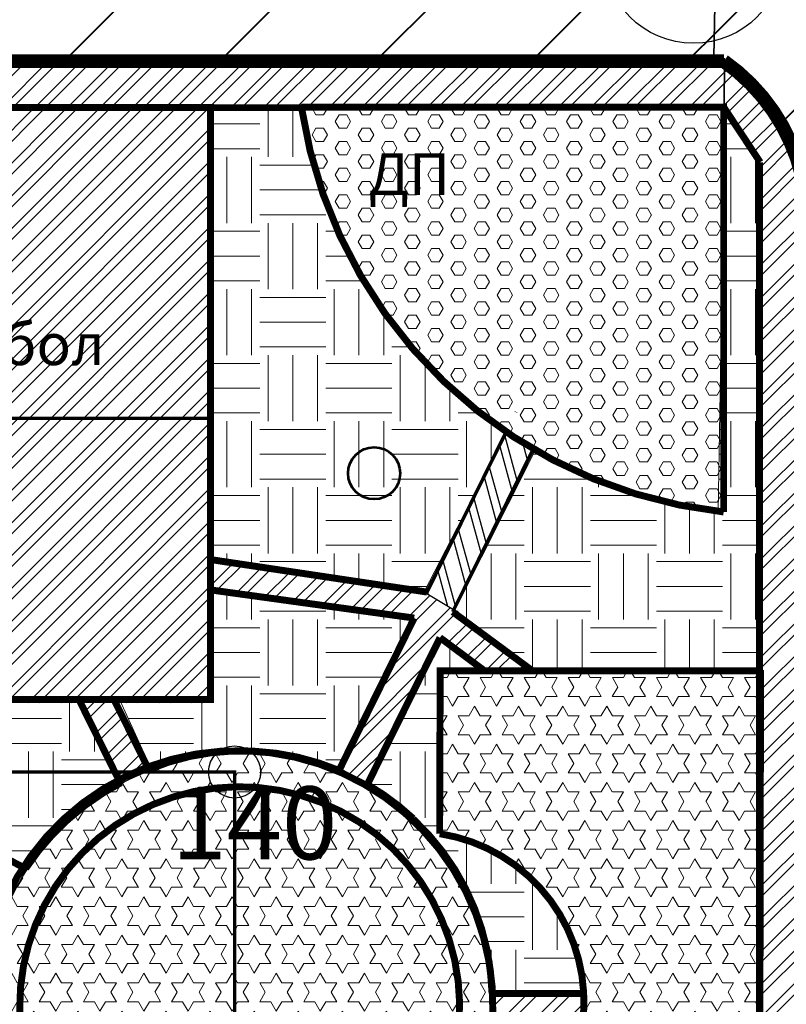
# Model space of a CAD drawing. Units: millimetres. Extents: x 2763 to 32274, y -1809 to -652.
# Drawn here: x 2918 to 2940, y -839 to -811 of the extents above; entities that cross this region are included whole.
import ezdxf

# ---------------------------------------------------------------- set-up
doc = ezdxf.new("R2010")
doc.units = ezdxf.units.MM
doc.linetypes.add('ACAD_ISO03W100', pattern=[30, 12, -18])
doc.linetypes.add('DASHED2', pattern=[9.524999999999999, 6.35, -3.175])
for name, color, linetype in [('асфальт', 251, 'Continuous'), ('Бордюр', 34, 'Continuous'), ('Окна', 4, 'Continuous'), ('Поребрик', 144, 'Continuous'), ('спорт газон', 30, 'Continuous'), ('экспликация-кружки', 7, 'Continuous')]:
    doc.layers.add(name, color=color, linetype=linetype)
for name, color, linetype, lineweight in [('Газон', 62, 'Continuous', 5), ('отвод', 30, 'ACAD_ISO03W100', 53), ('ТРОТУАР', 146, 'Continuous', 30), ('ШТРИХ', 252, 'Continuous', 13)]:
    doc.layers.add(name, color=color, linetype=linetype, lineweight=lineweight)
doc.layers.add('схема движения', color=7, linetype='Continuous', lineweight=53, true_color=0x0032c7)
doc.styles.add('Arial', font='ARIAL.TTF')
doc.styles.add('style1', font='ARIAL.TTF', dxfattribs={"height": 260})
pattern_1 = [(45, (1025.699895896683, 19.75183866346651), (-0.4714634463561306, 0.4714634463561307), []), (45, (1026.014204996683, 19.75183866346651), (-0.4714634463561306, 0.4714634463561307), [])]
pattern_2 = [(0, (1025.699895896683, 19.75183866346651), (0, 0.549926), [0.3175, -0.3175]), (59.99999999999999, (1025.699895896683, 19.75183866346651), (-0.4762498862015612, 0.274963), [0.3175, -0.3175]), (120, (1025.858645896683, 20.02680166346651), (-0.4762498862015612, -0.2749629999999998), [0.3174999999999999, -0.3174999999999999])]
pattern_3 = [(45, (1025.699895896683, 19.75183866346651), (-2.245064030267288, 2.245064030267288), [])]
pattern_4 = [(0, (1025.699895896683, 19.75183866346651), (1.905, 1.905), [1.905, -1.905]), (0, (1025.699895896683, 20.46621366346651), (1.905, 1.905), [1.905, -1.905]), (0, (1025.699895896683, 21.18058866346652), (1.905, 1.905), [1.905, -1.905]), (90, (1025.938020896683, 21.41871366346651), (-1.905, 1.905), [1.905, -1.905]), (90, (1026.652395896683, 21.41871366346651), (-1.905, 1.905), [1.905, -1.905]), (90, (1027.366770896683, 21.41871366346651), (-1.905, 1.905), [1.905, -1.905])]

msp = doc.modelspace()

# ---------------------------------------------------------------- hatches: boundary and pattern name
at = {"layer": 'асфальт', "lineweight": 40}
h = msp.add_hatch(dxfattribs=at)
h.set_pattern_fill('ANSI31,_O', color=256)
h.set_pattern_definition(pattern_3)
h.paths.add_polyline_path([(2938.180995581247, -806.0949805355258), (2871.598122303841, -806.2136907330578), (2871.529844890952, -812.3908925197165), (2938.071885777946, -811.9841394556252)])
h = msp.add_hatch(dxfattribs=at)
h.set_pattern_fill('ANSI31,_O', color=256)
h.set_pattern_definition(pattern_3)
edge = h.paths.add_edge_path()
edge.add_line((2946.886429998597, -806.1970173259451), (2938.180995581247, -806.0949805355258))
edge.add_line((2938.180995581247, -806.0949805355258), (2938.071885777946, -811.9841394556252))
edge.add_arc((2935.222267009096, -816.6985568217605), 5.508725644820115, 2.715544338117809, 58.84923251385078, ccw=False)
edge.add_line((2940.724806675772, -816.4375674607609), (2940.788685906738, -862.6752730452945))
edge.add_arc((2935.175965276542, -861.3447593811796), 5.76826659257542, 286.60859487631024, 346.6640141701274, ccw=False)
edge.add_line((2936.824721151746, -866.8723722065324), (2951.596129912622, -866.8484595539549))
edge.add_arc((2951.340432317207, -862.4705081784141), 4.385412125091572, 177.7235226059927, 273.3426064317621, ccw=False)
edge.add_line((2946.958481216851, -862.2963127106514), (2946.886429998597, -806.2094080652778))
at = {"layer": 'Газон'}
h = msp.add_hatch(dxfattribs=at)
h.set_pattern_fill('EARTH', color=256, scale=0.3, style=0)
h.set_pattern_definition(pattern_4)
edge = h.paths.add_edge_path()
edge.add_line((2932.108979476333, -822.7947416166962), (2929.709931922905, -827.4363437418015))
edge.add_line((2929.709931922905, -827.4363437418015), (2923.591252852378, -826.5344226682746))
edge.add_line((2923.591252852378, -826.5344226682746), (2923.656013556129, -813.4609811398204))
edge.add_line((2923.656013556129, -813.4609811398204), (2926.231135298577, -813.4169859432332))
edge.add_arc((2939.690052531338, -811.5120801115045), 13.59305408309893, 188.0558420847148, 236.1019621226225)
h = msp.add_hatch(dxfattribs=at)
h.set_pattern_fill('EARTH', color=256, scale=0.3, style=0)
h.set_pattern_definition(pattern_4)
edge = h.paths.add_edge_path()
edge.add_line((2932.79808000886, -829.5992277901805), (2939.467284744337, -829.6268846259072))
edge.add_line((2939.467284744337, -829.6268846259072), (2939.358248397099, -814.9779806356901))
edge.add_line((2939.358248397099, -814.9779806356901), (2938.38969344536, -813.6503687629502))
edge.add_line((2938.38969344536, -813.6503687629502), (2938.195980618611, -825.1010190713896))
edge.add_arc((2940.141311296049, -810.3246322963034), 14.90388934377622, 240.98467754865402, 262.50006687902993, ccw=False)
edge.add_line((2932.912276644699, -823.3579348547919), (2930.604195246394, -827.9413755421956))
edge.add_line((2930.604195246394, -827.9413755421956), (2932.926123113047, -829.6498956939531))
h = msp.add_hatch(dxfattribs=at)
h.set_pattern_fill('EARTH', color=256, scale=0.3, style=0)
h.set_pattern_definition(pattern_4)
edge = h.paths.add_edge_path()
edge.add_line((2921.898356820683, -832.605581113904), (2920.967797018827, -830.5588436910375))
edge.add_line((2920.967797018827, -830.5588436910375), (2923.536968819969, -830.5287132073745))
edge.add_line((2923.536968819969, -830.5287132073745), (2923.536968819969, -827.3283910656219))
edge.add_line((2923.536968819969, -827.3283910656219), (2929.363118291622, -828.1573758200957))
edge.add_line((2929.363118291622, -828.1573758200957), (2927.218770463332, -832.5044854121388))
edge.add_arc((2924.666544989379, -838.2378211924726), 6.275746492644941, 66.00350362242663, 116.1736429140089)
h = msp.add_hatch(dxfattribs=at)
h.set_pattern_fill('EARTH', color=256, scale=0.3, style=0)
h.set_pattern_definition(pattern_4)
edge = h.paths.add_edge_path()
edge.add_line((2931.394968155591, -829.7236137527607), (2930.259025194578, -828.7827620394819))
edge.add_line((2930.259025194578, -828.7827620394819), (2928.131581443361, -832.9759247385309))
edge.add_arc((2925.540949130203, -837.9124974156667), 5.57504489476295, 34.95287927602328, 62.310248466169924, ccw=False)
edge.add_arc((2925.618118359546, -838.7188992794072), 6.015259863779536, -2.4399136508351944, 41.685023621982225, ccw=False)
edge.add_line((2931.627924885336, -838.97497885956), (2934.365320258496, -839.0195882802391))
edge.add_arc((2929.15817708508, -839.4529733008378), 5.225147137118149, 4.757701743661302, 78.33557487461498)
edge.add_line((2930.214593456953, -834.3357331214274), (2930.214593456953, -829.7152993920909))
edge.add_line((2930.214593456953, -829.7152993920909), (2931.404278711893, -829.7152993920909))
h = msp.add_hatch(dxfattribs=at)
h.set_pattern_fill('EARTH', color=256, scale=0.3, style=0)
h.set_pattern_definition(pattern_4)
edge = h.paths.add_edge_path()
edge.add_line((2920.957210163387, -832.93238183423), (2919.859023620043, -830.5588939457357))
edge.add_line((2919.859023620043, -830.5588939457357), (2916.228283124215, -830.520208995621))
edge.add_line((2916.228283124215, -830.520208995621), (2914.188793829434, -833.2235854764695))
edge.add_line((2914.188793829434, -833.2235854764695), (2918.200532573031, -835.3068102439111))
edge.add_arc((2925.77662076561, -841.3150948819912), 9.66936381536673, 119.8955659669316, 141.5835093637061, ccw=False)
at = {"layer": 'спорт газон', "lineweight": 20}
h = msp.add_hatch(dxfattribs=at)
h.set_pattern_fill('STARS', color=256, scale=0.1, style=0)
h.set_pattern_definition(pattern_2)
edge = h.paths.add_edge_path()
edge.add_line((2939.415281358512, -829.6898218122064), (2930.184797925752, -829.6898218122064))
edge.add_line((2930.184797925752, -829.6898218122064), (2930.169372626739, -834.3861694003981))
edge.add_arc((2929.424522427028, -839.2312771661404), 4.902027242036253, -80.84135176751988, 81.2602029789578, ccw=False)
edge.add_line((2930.204771758408, -844.0708104145588), (2930.204771758408, -849.3171633614866))
edge.add_line((2930.204771758408, -849.3171633614866), (2939.379707644445, -849.3155251221915))
edge.add_line((2939.379707644445, -849.3155251221915), (2939.415281358512, -829.6643389937972))
h = msp.add_hatch(dxfattribs=at)
h.set_pattern_fill('STARS', color=256, scale=0.1, style=0)
h.set_pattern_definition(pattern_2)
edge = h.paths.add_edge_path()
edge.add_arc((2924.433971881761, -839.4137568681481), 7.334284083490834, 0, 360)
at = {"layer": 'ТРОТУАР'}
h = msp.add_hatch(dxfattribs=at)
h.set_pattern_fill('ANSI32,_O', color=256, scale=0.07)
h.set_pattern_definition(pattern_1)
edge = h.paths.add_edge_path()
edge.add_line((2938.376517263609, -812.1025124280186), (2900.043671483068, -812.1025124280186))
edge.add_arc((2901.379319850068, -817.4152223322321), 5.478032775239288, 104.1120499006797, 172.3388222636992)
edge.add_line((2895.950185320571, -816.684920102176), (2895.950185320571, -829.2392864339399))
edge.add_arc((2902.07885794869, -828.1788507920216), 6.219738895910496, 189.8166124094724, 263.0942320351865)
edge.add_line((2901.331016577098, -834.3534669919354), (2901.525941428931, -861.0660392702985))
edge.add_line((2901.525941428931, -861.0660392702985), (2906.083651561415, -864.9877707590294))
edge.add_line((2906.083651561415, -864.9877707590294), (2902.9612362209, -860.9323673562112))
edge.add_line((2902.9612362209, -860.9323673562112), (2902.969591848351, -859.2896473563233))
edge.add_line((2902.969591848351, -859.2896473563233), (2905.286543066567, -857.1703564669433))
edge.add_line((2905.286543066567, -857.1703564669433), (2904.33616849104, -856.766911747588))
edge.add_line((2904.33616849104, -856.766911747588), (2902.977231279163, -858.0134962948214))
edge.add_line((2902.977231279163, -858.0134962948214), (2902.977231279163, -847.8813952618302))
edge.add_line((2902.977231279163, -847.8813952618302), (2903.224805765945, -847.8813952618302))
edge.add_line((2903.224805765945, -847.8813952618302), (2903.224805765945, -846.9401805979514))
edge.add_line((2903.224805765945, -846.9401805979514), (2902.886522220271, -846.9401805979514))
edge.add_line((2902.886522220271, -846.9401805979514), (2902.886522220271, -838.6521087192277))
edge.add_line((2902.886522220271, -838.6521087192277), (2902.886522220271, -833.1871056950349))
edge.add_arc((2902.93695975903, -827.571969185699), 5.615363030454319, 196.6249515012191, 269.4853588372901, ccw=False)
edge.add_line((2897.556329738902, -829.1785564227603), (2897.556329738902, -824.9158803080109))
edge.add_line((2897.556329738902, -824.9158803080109), (2902.676254232758, -824.9158803080109))
edge.add_line((2902.676254232758, -824.9158803080109), (2902.676254232758, -823.8233990017234))
edge.add_line((2902.676254232758, -823.8233990017234), (2897.540977421211, -823.8233990017234))
edge.add_line((2897.540977421211, -823.8233990017234), (2897.540977421211, -816.7688622001942))
edge.add_arc((2901.388211100982, -817.2202597855355), 3.873624499975652, 100.29288818651531, 173.3080576292321, ccw=False)
edge.add_line((2900.696071528866, -813.4089726565562), (2905.384496729919, -813.4089726565562))
edge.add_line((2905.384496729919, -813.4089726565562), (2905.384496729919, -819.7467211098838))
edge.add_line((2905.384496729919, -819.7467211098838), (2906.421714738892, -819.7467211098838))
edge.add_line((2906.421714738892, -819.7467211098838), (2906.421714738892, -813.4230216367077))
edge.add_line((2906.421714738892, -813.4230216367077), (2938.36861155456, -813.4343903662739))
edge.add_line((2938.36861155456, -813.4343903662739), (2938.376517263609, -812.0266669203093))
h = msp.add_hatch(dxfattribs=at)
h.set_pattern_fill('ANSI32,_O', color=256, scale=0.07)
h.set_pattern_definition(pattern_1)
edge = h.paths.add_edge_path()
edge.add_line((2938.36861155456, -813.4343903662739), (2939.363766784022, -814.9961947177617))
edge.add_line((2939.363766784022, -814.9961947177617), (2939.344622296948, -864.2429235375139))
edge.add_line((2939.344622296948, -864.2429235375139), (2940.239757911214, -864.5287666785825))
edge.add_arc((2933.376829172065, -861.4033367065215), 7.54109430977335, 335.5151192072644, 350.9716627537081)
edge.add_line((2940.824495738673, -862.5867073591571), (2940.824495738673, -815.9326910238387))
edge.add_arc((2934.562000131849, -817.237857604326), 6.397054871447446, 11.77249768986237, 53.39515916935567)
edge.add_line((2938.376517263609, -812.1025124280186), (2938.36861155456, -813.4343903662739))
h = msp.add_hatch(dxfattribs=at)
h.set_pattern_fill('ANSI32,_O', color=256, scale=0.07)
h.set_pattern_definition(pattern_1)
h.paths.add_polyline_path([(2923.570182892604, -813.547465782312), (2923.570182892604, -830.6123653150817), (2910.974609223991, -830.6159570368427), (2910.974609223991, -813.547465782312)])
h = msp.add_hatch(dxfattribs=at)
h.set_pattern_fill('ANSI32,_O', color=256, scale=0.06999999999999999, angle=60.24222100104671)
h.set_pattern_definition([(105.2422210010467, (1025.699895896683, 19.75183866346651), (-0.6432957528918795, -0.1752887241418282), []), (105.2422210010467, (1025.855898306984, 20.02470027367085), (-0.6432957528918795, -0.1752887241418282), [])])
h.paths.add_polyline_path([(2930.57050645835, -827.9366902333295), (2929.748340263158, -827.4395428367397), (2932.117252465711, -822.8279874374666), (2932.901249052865, -823.270329293442)])
h = msp.add_hatch(dxfattribs=at)
h.set_pattern_fill('ANSI32,_O', color=256, scale=0.07)
h.set_pattern_definition(pattern_1)
edge = h.paths.add_edge_path()
edge.add_line((2931.455798959839, -829.6819074826844), (2932.819630182078, -829.6173357789994))
edge.add_arc((2922.338037511433, -842.109512197316), 16.30700023240502, 50.00158250936681, 52.450615970271)
edge.add_arc((2891.495097360303, -883.300257443663), 67.7643871840723, 53.00049361824775, 54.78569227231803)
edge.add_line((2930.57050645835, -827.9366902333295), (2929.748340263158, -827.4395428367397))
edge.add_line((2929.748340263158, -827.4395428367397), (2929.299479816941, -827.320773920073))
edge.add_arc((3014.973728172687, -262.1629227807257), 571.6147947138586, 260.7989564731409, 261.3799643982728, ccw=False)
edge.add_line((2923.572999020099, -826.4229517090043), (2923.657914231825, -827.398495915797))
edge.add_arc((2967.891883681593, -526.5011331748958), 304.1313317593444, 261.6370294740341, 262.7312501821257)
edge.add_line((2929.412095123301, -828.1883434278689), (2927.335262601217, -832.5590336412079))
edge.add_line((2927.335262601217, -832.5590336412079), (2928.109434439611, -832.9939601372298))
edge.add_line((2928.109434439611, -832.9939601372298), (2930.232057636528, -828.7918409341419))
edge.add_arc((2925.375092121654, -836.755908409388), 9.328262687282802, 49.31813212124678, 58.62265893220251, ccw=False)
h = msp.add_hatch(dxfattribs=at)
h.set_pattern_fill('ANSI32,_O', color=256, scale=0.07)
h.set_pattern_definition(pattern_1)
h.paths.add_polyline_path([(2921.734990530996, -832.4320511858732), (2920.879300823907, -832.8415990591657), (2919.818769696146, -830.5678783690519), (2920.849395023238, -830.5678281143537)])
h = msp.add_hatch(dxfattribs=at)
h.set_pattern_fill('ANSI32,_O', color=256, scale=0.07)
h.set_pattern_definition([(45, (0, 0), (-0.4714634463561306, 0.4714634463561307), []), (45, (0.3143091000000001, 0), (-0.4714634463561306, 0.4714634463561307), [])])
h.paths.add_polyline_path([(2934.317096351492, -838.9929751712707), (2934.242244620739, -839.9654705930225), (2931.697469415355, -839.9355467120085), (2931.759980527101, -838.9689031707021)])
at = {"layer": 'ШТРИХ', "true_color": 0x946f00}
h = msp.add_hatch(dxfattribs=at)
h.set_pattern_fill('HEX,_O', color=44, scale=0.07)
h.set_pattern_definition([(0, (1025.699895896683, 19.75183866346651), (0, 0.3849482), [0.22225, -0.4445]), (120, (1025.699895896683, 19.75183866346651), (-0.3333749203410928, -0.1924740999999999), [0.2222499999999999, -0.4444999999999999]), (59.99999999999999, (1025.922145896683, 19.75183866346651), (-0.3333749203410928, 0.1924741), [0.22225, -0.4445])])
edge = h.paths.add_edge_path()
edge.add_line((2938.352330014004, -813.4354470189455), (2926.185754913731, -813.4354470263961))
edge.add_arc((2939.859042554036, -811.364200291905), 13.82927539423756, 188.6137494793768, 263.7451546571373)
edge.add_line((2938.352330014004, -825.1111517812851), (2938.352330014004, -813.4354470189455))

# ---------------------------------------------------------------- linework, layer by layer
at = {"layer": 'асфальт', "color": 255, "lineweight": 25}
msp.add_lwpolyline([(2938.180995581247, -806.0949805355258), (2871.598122303841, -806.2136907330578), (2871.529844890952, -812.3908925197165), (2938.071885777946, -811.9841394556252), (2938.180995581247, -806.0949805355258)], dxfattribs=at)
for points in [[(2946.886429998597, -806.1970173259451), (2938.180995581247, -806.0949805355258), (2938.071885777946, -811.9841394556252, -0.2499476798096405), (2940.724806675772, -816.4375674607609), (2940.788685906738, -862.6752730452945, -0.2682083828576122), (2936.824721151746, -866.8723722065324), (2951.596129912622, -866.8484595539549, -0.4432386278913892), (2946.958481216851, -862.2963127106514), (2946.886429998597, -806.2094080652778)], [(2938.376517263609, -812.1025124280186), (2900.043671483068, -812.1025124280186, 0.3068129783539875), (2895.950185320571, -816.684920102176), (2895.950185320571, -829.2392864339399, 0.3310941446374072), (2901.331016577098, -834.3534669919354), (2901.525941428931, -861.0660392702985)], [(2902.886522220271, -846.9401805979514), (2902.886522220271, -838.6521087192277), (2902.886522220271, -833.1871056950349, -0.329075365335226), (2897.556329738902, -829.1785564227603), (2897.556329738902, -824.9158803080109), (2902.676254232758, -824.9158803080109), (2902.676254232758, -823.8233990017234), (2897.540977421211, -823.8233990017234), (2897.540977421211, -816.7688622001942, -0.3298239350309952), (2900.696071528866, -813.4089726565562), (2905.384496729919, -813.4089726565562), (2905.384496729919, -819.7467211098838), (2906.421714738892, -819.7467211098838), (2906.421714738892, -813.4230216367077), (2938.36861155456, -813.4343903662739), (2938.376517263609, -812.0266669203093)]]:
    msp.add_lwpolyline(points, format="xyb", dxfattribs=at)
at = {"layer": 'Бордюр', "ltscale": 100, "const_width": 0.4}
for points in [[(2900.012523394403, -812.1120198776453), (2938.358303062833, -812.1120198776453)], [(2900.012523394403, -812.1120198776451), (2938.358303062833, -812.1120198776451)]]:
    msp.add_lwpolyline(points, dxfattribs=at)
at = {"layer": 'Бордюр', "ltscale": 100, "elevation": -184.3911868366904}
for points, const_width in [([(2938.358303062833, -812.1120198776453, -0.2516981428836979), (2940.763154762603, -816.9036885432533, -2.225058612898513)], 0.4), ([(2938.358303062833, -812.1120198776451, -0.2516981428836979), (2940.763154762603, -816.9036885432532, -2.225058612898513)], 0.1)]:
    msp.add_lwpolyline(points, format="xyb", dxfattribs=dict(at, const_width=const_width))
at = {"layer": 'Газон'}
for points in [[(2932.108979476333, -822.7947416166962), (2929.709931922905, -827.4363437418015), (2923.591252852378, -826.5344226682746), (2923.656013556129, -813.4609811398204), (2926.231135298577, -813.4169859432332, 0.2127668992276332)], [(2921.898356820683, -832.605581113904), (2920.967797018827, -830.5588436910375), (2923.536968819969, -830.5287132073745), (2923.536968819969, -827.3283910656219), (2929.363118291622, -828.1573758200957), (2927.218770463332, -832.5044854121388, 0.2224736502205127)], [(2920.957210163387, -832.93238183423), (2919.859023620043, -830.5588939457357), (2916.228283124215, -830.520208995621), (2914.188793829434, -833.2235854764695), (2918.200532573031, -835.3068102439111, -0.09491499948220744)]]:
    msp.add_lwpolyline(points, format="xyb", close=True, dxfattribs=at)
for points in [[(2932.79808000886, -829.5992277901805), (2939.467284744337, -829.6268846259072), (2939.358248397099, -814.9779806356901), (2938.38969344536, -813.6503687629502), (2938.195980618611, -825.1010190713896, -0.09415536162414787), (2932.912276644699, -823.3579348547919), (2930.604195246394, -827.9413755421956), (2932.926123113047, -829.6498956939531)], [(2931.394968155591, -829.7236137527607), (2930.259025194578, -828.7827620394819), (2928.131581443361, -832.9759247385309, -0.1199392538477705), (2930.110386846024, -834.7185399112759, -0.1949461083135125), (2931.627924885336, -838.97497885956), (2934.365320258496, -839.0195882802391, 0.3325484972485475), (2930.214593456953, -834.3357331214274), (2930.214593456953, -829.7152993920909), (2931.404278711893, -829.7152993920909)]]:
    msp.add_lwpolyline(points, format="xyb", dxfattribs=at)
at = {"layer": 'отвод', "linetype": 'DASHED2', "ltscale": 470, "const_width": 0.1, "elevation": -184.3911868366904}
msp.add_lwpolyline([(2857.330688430271, -821.2410362608501), (2868.054331502221, -821.2410362608501), (2868.054331502221, -812.2410362608501), (2909.229216868333, -812.2410362608501), (2909.229216868333, -822.7496909744808), (2909.229216872058, -832.6116909704873), (2924.263245163761, -832.6067424140641), (2924.263245163761, -867.5346657059857), (2985.410494501046, -867.5486466981241)], dxfattribs=at)
at = {"layer": 'Поребрик', "ltscale": 100, "const_width": 0.2, "elevation": -184.3911868366904}
msp.add_lwpolyline([(2923.570182892604, -813.448988908723), (2923.570182892604, -830.5138884414927), (2910.974609223991, -830.5174801632537), (2910.974609223991, -813.448988908723)], close=True, dxfattribs=at)
at = {"layer": 'Поребрик', "ltscale": 100}
for points, const_width in [([(2926.252092277045, -813.4542469569168), (2923.50162727045, -813.4542469569168)], 0.2), ([(2938.352330014004, -813.4354470189454), (2939.404534900376, -815.0273225992086)], 0.2), ([(2939.386503094354, -815.0273225992087), (2939.386503094354, -852.5308717037401)], 0.2), ([(2910.931147265634, -822.4087600761277), (2923.568232624479, -822.4087600761277)], 0.1), ([(2910.931147265634, -822.4087600761276), (2923.568232624479, -822.4087600761276)], 0.1), ([(2932.370102997764, -822.2225400894049), (2932.363452464237, -822.2360246568087)], 0.1), ([(2932.370102997764, -822.2225400894048), (2932.363452464237, -822.2360246568086)], 0.1), ([(2932.08465123486, -822.8013195771961), (2929.807014385248, -827.4194360525781)], 0.1), ([(2932.08465123486, -822.8013195771958), (2929.807014385248, -827.4194360525779)], 0.1), ([(2932.86586613146, -823.2950150776767), (2930.546506257149, -827.9898807193107)], 0.1), ([(2932.86586613146, -823.2950150776766), (2930.546506257149, -827.9898807193107)], 0.1), ([(2923.525980718484, -826.4763244105011), (2929.807014385248, -827.4194360525781)], 0.2), ([(2923.525980718484, -826.476324410501), (2929.807014385248, -827.4194360525779)], 0.2), ([(2923.570182892604, -827.3579636366431), (2929.437327602083, -828.1690097277472)], 0.2), ([(2923.570182892604, -827.3579636366429), (2929.437327602083, -828.169009727747)], 0.2), ([(2929.437327602083, -828.1690097277472), (2927.27059970413, -832.562248186684)], 0.2), ([(2929.437327602083, -828.169009727747), (2927.27059970413, -832.5622481866839)], 0.2), ([(2930.546506257149, -827.9898807193107), (2932.844570734642, -829.6898218122064)], 0.2), ([(2930.546506257149, -827.9898807193107), (2932.844570734642, -829.6898218122063)], 0.2), ([(2930.179252546077, -828.7332784339017), (2928.087221179052, -832.9679840072158)], 0.2), ([(2930.179252546077, -828.7332784339015), (2928.087221179052, -832.9679840072157)], 0.2), ([(2930.179252546077, -828.7332784339017), (2931.463191836669, -829.6898218122064)], 0.2), ([(2930.179252546077, -828.7332784339015), (2931.463191836669, -829.6898218122063)], 0.2), ([(2919.775794360152, -830.5149704396787), (2920.988953206583, -832.9652417912247)], 0.2), ([(2919.824544563096, -830.6134334117838), (2920.988953206583, -832.9652417912248)], 0.2), ([(2920.785242185345, -830.5146825881036), (2921.79507799436, -832.5488995625736)], 0.2), ([(2920.834121630913, -830.6131455233542), (2921.79507799436, -832.5488995625738)], 0.2), ([(2918.239581386683, -835.3915646304621), (2914.165064766252, -833.2428126884379)], 0.2), ([(2934.2116744778, -838.9931500866178), (2931.67981903617, -838.9931500866178)], 0.2), ([(2934.312395076949, -838.9931500866178), (2931.67981903617, -838.9931500866178)], 0.2)]:
    msp.add_lwpolyline(points, dxfattribs=dict(at, const_width=const_width))
at = {"layer": 'Поребрик', "ltscale": 100, "const_width": 0.2}
for points in [[(2938.352330014004, -813.4354470189455), (2926.185754913731, -813.4354470263961, 0.3400938148474106), (2938.352330014004, -825.1111517812851), (2938.352330014004, -813.4354470189455)], [(2938.352330014004, -813.4354470189454), (2926.185754913731, -813.435447026396, 0.3400938148474106), (2938.352330014004, -825.111151781285), (2938.352330014004, -813.4354470189454)]]:
    msp.add_lwpolyline(points, format="xyb", close=True, dxfattribs=at)
for points in [[(2939.415281358512, -829.6898218122064), (2930.184797925752, -829.6898218122064), (2930.169372626739, -834.3861694003981, -0.854847324612581), (2930.204771758408, -844.0708104145588), (2930.204771758408, -849.3171633614866), (2939.379707644445, -849.3155251221915), (2939.415281358512, -829.6643389937972)], [(2917.005062652933, -839.760917218664, -6.35741685388385), (2918.631168757064, -843.9739751944535, -0.08284149794502833)], [(2921.782952152087, -832.5375857590798, -0.1146156806556607), (2924.840803265466, -832.0089523284796)], [(2921.782952152087, -832.5375857590797, -0.1146156806556607), (2924.840803265466, -832.0089523284795)], [(2924.840803265466, -832.0089523284796, -0.08715938570441531), (2927.27059970413, -832.562248186684, -0.08715938570441531)], [(2924.840803265466, -832.0089523284795, -0.08715938570441531), (2927.27059970413, -832.5622481866839, -0.08715938570441531)], [(2918.239581386683, -835.3915646304621, -0.1266411999866197), (2920.996349807723, -832.9113206132415, -0.07674918348819812)], [(2928.087221179052, -832.9679840072158, -0.05722321949758406), (2929.406355913623, -833.9476613341931, -0.05722321949758406)], [(2918.070877186849, -839.4326607599023), (2918.070877186849, -839.4326607599023, 0.9686913885042385), (2930.724935796006, -839.8815315603379), (2930.724935796006, -839.8815315603379, 1.046510240130356), (2918.070877186849, -839.4326607599023, 3.780399593029949)], [(2929.410502559109, -833.9659282883904, -0.2011519985203702), (2931.67981903617, -838.9931500866178)]]:
    msp.add_lwpolyline(points, format="xyb", dxfattribs=at)
at = {"layer": 'Поребрик', "color": 254, "ltscale": 100}
msp.add_lwpolyline([(2917.018128650583, -839.4326607599023), (2917.018128650583, -839.4326607599023, 0.9605431471641314), (2931.649667880727, -839.8815315603379), (2931.649667880727, -839.8815315603379, 1.046647919855398), (2917.018128650583, -839.4326607599023, 3.780399593029949)], format="xyb", dxfattribs=at)
at = {"layer": 'Поребрик', "ltscale": 100}
for centre in [(2924.261095574401, -832.6067284740278, -184.3911868366904), (2924.261095574401, -832.6067284740278, -184.3911868366904), (2924.261095574401, -832.6067284740278, -184.3911868366904), (2924.261095574401, -832.6067284740278, -184.3911868366904), (2924.263245163761, -832.6067424140641, -184.3911868366904), (2924.263245163761, -832.6067424140641, -184.3911868366904), (2924.263245163761, -832.6067424140641, -184.3911868366904), (2924.263245163761, -832.6067424140641, -184.3911868366904)]:
    msp.add_circle(centre, 0.7508935879761764, dxfattribs=at)
at = {"layer": 'Поребрик', "color": 254, "ltscale": 100}
for centre, radius in [((2924.433971881761, -839.4137568681481), 7.334284083490834), ((2924.433971881761, -839.3523791297439), 6.353907774447157)]:
    msp.add_circle(centre, radius, dxfattribs=at)
at = {"layer": 'схема движения', "color": 254, "ltscale": 0.02}
for centre in [(2928.282057870074, -823.9942617728475), (2928.282057870074, -823.9942617728474)]:
    msp.add_circle(centre, 0.7508935879761764, dxfattribs=at)
at = {"layer": 'ТРОТУАР', "color": 255}
for points in [[(2938.36861155456, -813.4343903662739), (2939.363766784022, -814.9961947177617), (2939.344622296948, -864.2429235375139), (2940.239757911214, -864.5287666785825, 0.06754433144811488), (2940.824495738673, -862.5867073591571), (2940.824495738673, -815.9326910238387, 0.1836365565371355), (2938.376517263609, -812.1025124280186)], [(2931.455798959839, -829.6819074826844), (2932.819630182078, -829.6173357789994, 0.01068633110291549), (2932.276257351006, -829.1808601794146, 0.007789556122633852), (2930.57050645835, -827.9366902333295), (2930.57050645835, -827.9366902333295), (2929.748340263158, -827.4395428367397), (2929.299479816941, -827.320773920073, -0.002535130749412744), (2923.572999020099, -826.4229517090043), (2923.657914231825, -827.398495915797, 0.004774474803450322), (2929.412095123301, -828.1883434278689), (2927.335262601217, -832.5590336412079), (2928.109434439611, -832.9939601372298), (2930.232057636528, -828.7918409341419, -0.04062097735545766)]]:
    msp.add_lwpolyline(points, format="xyb", close=True, dxfattribs=at)
for points in [[(2930.57050645835, -827.9366902333295), (2929.748340263158, -827.4395428367397), (2932.117252465711, -822.8279874374666), (2932.901249052865, -823.270329293442), (2930.57050645835, -827.9366902333295)], [(2921.734990530996, -832.4320511858732), (2920.879300823907, -832.8415990591657), (2919.818769696146, -830.5678783690519), (2920.849395023238, -830.5678281143537), (2921.734990530996, -832.4320511858732)], [(2934.317096351492, -838.9929751712707), (2934.242244620739, -839.9654705930225), (2931.697469415355, -839.9355467120085), (2931.759980527101, -838.9689031707021), (2934.317096351492, -838.9929751712707)]]:
    msp.add_lwpolyline(points, dxfattribs=at)
at = {"layer": 'экспликация-кружки', "color": 12, "lineweight": 30}
for centre in [(2937.48352975763, -809.0031006604552, -184.3911868366904), (2937.48352975763, -809.0031006604551, -184.3911868366904), (2937.48352975763, -809.0031006604551, -184.3911868366904)]:
    msp.add_circle(centre, 2.594303368827013, dxfattribs=at)

# ---------------------------------------------------------------- texts
at = {"layer": 'Окна', "color": 253, "style": 'style1'}
msp.add_text('140', height=2.1, dxfattribs=at).set_placement((2922.448302444835, -835.1255842230179, -184.3911868366904))
at = {"layer": 'Поребрик', "ltscale": 100, "style": 'Arial'}
for s, p in [('ДП', (2928.12158613376, -815.9711206634156)), ('ДП', (2928.12158613376, -815.9711206634155)), ('Волейбол', (2912.582315981579, -820.8753087269738, -184.3911868366904)), ('Волейбол', (2912.582315981579, -820.8753087269737, -184.3911868366904))]:
    msp.add_text(s, height=1.2, dxfattribs=at).set_placement(p)

doc.saveas('drawing.dxf')
